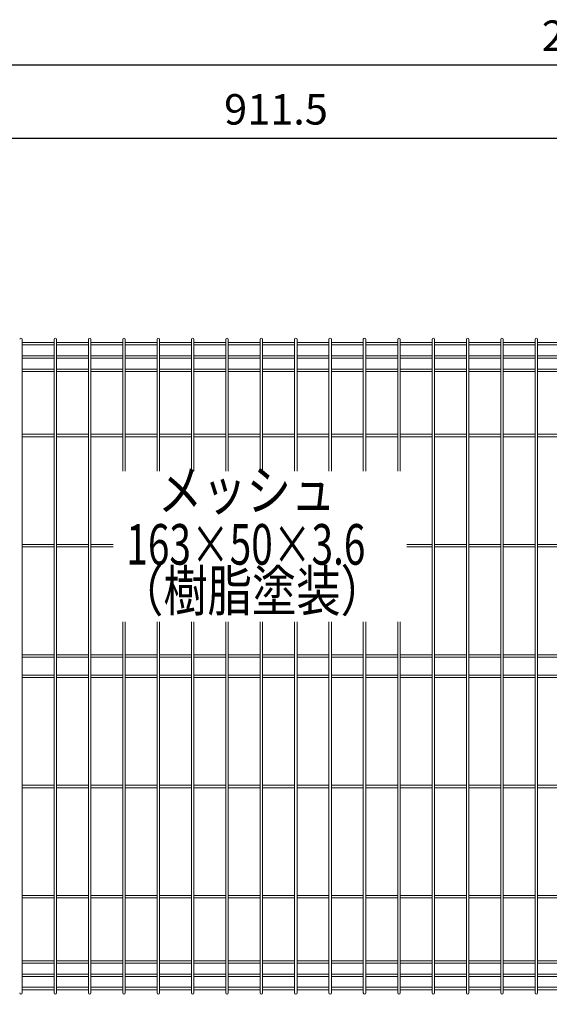
# Model space of a CAD drawing. Extents: x 29772 to 42373, y -107589 to -98679.
# Drawn here: x 36583 to 37366, y -102294 to -100839 of the extents above; entities that cross this region are included whole.
import ezdxf
from ezdxf.enums import TextEntityAlignment as Align

# ---------------------------------------------------------------- set-up
doc = ezdxf.new("R2010")
doc.units = 0
doc.header["$LTSCALE"] = 50
doc.header["$PDMODE"] = 35
doc.layers.get('0').update_dxf_attribs({"linetype": 'CONTINUOUS'})
doc.layers.get('DEFPOINTS').update_dxf_attribs({"linetype": 'CONTINUOUS'})
doc.layers.add('LAYER12', color=7, linetype='CONTINUOUS')
doc.styles.add('Romans', font='romans.shx', dxfattribs={"width": 0.85, "bigfont": 'extfont.shx'})
doc.styles.get("Standard").update_dxf_attribs({"font": 'romans.shx', "bigfont": 'bigfont.shx'})
doc.dimstyles.new('ISO15', dxfattribs={"dimscale": 15, "dimtxt": 3, "dimasz": 2.5, "dimexe": 1, "dimexo": 1.5, "dimgap": 1, "dimtad": 1, "dimdec": 1, "dimdsep": 46, "dimtxsty": 'Romans', "dimblk": 'OPEN30', "dimcen": 0, "dimclrd": 2, "dimclre": 1, "dimclrt": 3, "dimadec": 0, "dimazin": 2, "dimtfac": 1, "dimtdec": 1, "dimtix": 1, "dimtmove": 2, "dimatfit": 3, "dimldrblk": 'OPEN30', "dimfxl": 1, "dimarcsym": 0})

# ---------------------------------------------------------------- blocks, each defined once
blk = doc.blocks.new('_Open30')
at = {"color": 0, "linetype": 'ByBlock', "lineweight": -2}
for p, q in [((-1, 0.268), (0, 0)), ((0, 0), (-1, -0.268)), ((0, 0), (-1, 0))]:
    blk.add_line(p, q, dxfattribs=at)
blk = doc.blocks.new('*D34')
at = {"color": 1, "lineweight": -2, "ltscale": 0.5, "transparency": 16777216}
for p, q in [((36422.8, -101343.3), (36422.8, -100890.6)), ((38422.8, -101343.3), (38422.8, -100890.6))]:
    blk.add_line(p, q, dxfattribs=at)
at = {"color": 2, "lineweight": -2, "ltscale": 0.5, "transparency": 16777216}
blk.add_line((36460.3, -100905.6), (38385.3, -100905.6), dxfattribs=at)
at = {"layer": 'DEFPOINTS', "color": 0, "ltscale": 0.5, "transparency": 16777216}
for p in [(38422.8, -100905.6), (36422.8, -101365.8), (38422.8, -101365.8)]:
    blk.add_point(p, dxfattribs=at)
at = {"color": 2, "lineweight": -2, "ltscale": 0.5, "transparency": 16777216, "xscale": 37.5, "yscale": 37.5, "zscale": 37.5, "rotation": 180}
blk.add_blockref('_Open30', (36422.8, -100905.6), dxfattribs=at)
at = {"color": 2, "lineweight": -2, "ltscale": 0.5, "transparency": 16777216, "xscale": 37.5, "yscale": 37.5, "zscale": 37.5}
blk.add_blockref('_Open30', (38422.8, -100905.6), dxfattribs=at)
at = {"color": 3, "ltscale": 0.5, "transparency": 16777216, "insert": (37422.8, -100868.1), "char_height": 45, "attachment_point": 5, "style": 'Romans'}
blk.add_mtext('2000', dxfattribs=at)
blk = doc.blocks.new('*D35')
at = {"color": 1, "lineweight": -2, "ltscale": 0.5, "transparency": 16777216}
for p, q in [((37417.8, -102374.8), (37417.8, -100999.5)), ((37427.8, -102374.8), (37427.8, -100999.5))]:
    blk.add_line(p, q, dxfattribs=at)
at = {"color": 2, "lineweight": -2, "ltscale": 0.5, "transparency": 16777216}
for p, q in [((37380.3, -101014.5), (37342.8, -101014.5)), ((37417.8, -101014.5), (37427.8, -101014.5)), ((37465.3, -101014.5), (37502.8, -101014.5))]:
    blk.add_line(p, q, dxfattribs=at)
at = {"layer": 'DEFPOINTS', "color": 0, "ltscale": 0.5, "transparency": 16777216}
for p in [(37427.8, -101014.5), (37417.8, -102397.3), (37427.8, -102397.3)]:
    blk.add_point(p, dxfattribs=at)
at = {"color": 2, "lineweight": -2, "ltscale": 0.5, "transparency": 16777216, "xscale": 37.5, "yscale": 37.5, "zscale": 37.5}
blk.add_blockref('_Open30', (37417.8, -101014.5), dxfattribs=at)
at = {"color": 2, "lineweight": -2, "ltscale": 0.5, "transparency": 16777216, "xscale": 37.5, "yscale": 37.5, "zscale": 37.5, "rotation": 180}
blk.add_blockref('_Open30', (37427.8, -101014.5), dxfattribs=at)
at = {"color": 3, "ltscale": 0.5, "transparency": 16777216, "insert": (37422.8, -100977), "char_height": 45, "attachment_point": 5, "style": 'Romans'}
blk.add_mtext('10', dxfattribs=at)
blk = doc.blocks.new('*D36')
at = {"color": 1, "lineweight": -2, "ltscale": 0.5, "transparency": 16777216}
for p, q in [((36506.3, -102374.8), (36506.3, -100999.5)), ((37417.8, -102374.8), (37417.8, -100999.5))]:
    blk.add_line(p, q, dxfattribs=at)
at = {"color": 2, "lineweight": -2, "ltscale": 0.5, "transparency": 16777216}
blk.add_line((37380.3, -101014.5), (36543.8, -101014.5), dxfattribs=at)
at = {"layer": 'DEFPOINTS', "color": 0, "ltscale": 0.5, "transparency": 16777216}
for p in [(36506.3, -101014.5), (36506.3, -102397.3), (37417.8, -102397.3)]:
    blk.add_point(p, dxfattribs=at)
at = {"color": 2, "lineweight": -2, "ltscale": 0.5, "transparency": 16777216, "xscale": 37.5, "yscale": 37.5, "zscale": 37.5, "rotation": 180}
blk.add_blockref('_Open30', (36506.3, -101014.5), dxfattribs=at)
at = {"color": 2, "lineweight": -2, "ltscale": 0.5, "transparency": 16777216, "xscale": 37.5, "yscale": 37.5, "zscale": 37.5}
blk.add_blockref('_Open30', (37417.8, -101014.5), dxfattribs=at)
at = {"color": 3, "ltscale": 0.5, "transparency": 16777216, "insert": (36962, -100977), "char_height": 45, "attachment_point": 5, "style": 'Romans'}
blk.add_mtext('911.5', dxfattribs=at)

msp = doc.modelspace()

# ---------------------------------------------------------------- linework, layer by layer
at = {"color": 4, "lineweight": 15, "ltscale": 0.5}
for p, q in [((36586.89, -101311.13), (36586.89, -102277.53)), ((36634.06, -101315.96), (36586.89, -101315.96)), ((36634.06, -101311.13), (36634.06, -102277.53)), ((36637.66, -101311.13), (36637.66, -102277.53)), ((36684.83, -101315.96), (36637.66, -101315.96)), ((36684.83, -101311.13), (36684.83, -102277.53)), ((36688.43, -101311.13), (36688.43, -102277.53)), ((36735.6, -101315.96), (36688.43, -101315.96)), ((36735.6, -101311.13), (36735.6, -101505.94)), ((36739.2, -101311.13), (36739.2, -101505.94)), ((36786.37, -101315.96), (36739.2, -101315.96)), ((36786.37, -101311.13), (36786.37, -101505.94)), ((36789.97, -101311.13), (36789.97, -101505.94)), ((36837.14, -101315.96), (36789.97, -101315.96)), ((36837.14, -101311.13), (36837.14, -101505.94)), ((36840.74, -101311.13), (36840.74, -101505.94)), ((36887.91, -101315.96), (36840.74, -101315.96)), ((36887.91, -101311.13), (36887.91, -101505.94)), ((36891.51, -101311.13), (36891.51, -101505.94)), ((36938.68, -101315.96), (36891.51, -101315.96)), ((36938.68, -101311.13), (36938.68, -101505.94)), ((36942.28, -101311.13), (36942.28, -101505.94)), ((36989.45, -101315.96), (36942.28, -101315.96)), ((36989.45, -101311.13), (36989.45, -101505.94)), ((36993.05, -101311.13), (36993.05, -101505.94)), ((37040.22, -101315.96), (36993.05, -101315.96)), ((37040.22, -101311.13), (37040.22, -101505.94)), ((37043.82, -101311.13), (37043.82, -101505.94)), ((37090.99, -101315.96), (37043.82, -101315.96)), ((37090.99, -101311.13), (37090.99, -101505.94)), ((37094.59, -101311.13), (37094.59, -101505.94)), ((37141.76, -101315.96), (37094.59, -101315.96)), ((37141.76, -101311.13), (37141.76, -101505.94)), ((37145.36, -101311.13), (37145.36, -101505.94)), ((37192.52, -101315.96), (37145.36, -101315.96)), ((37192.52, -101311.13), (37192.52, -102277.53)), ((37196.12, -101311.13), (37196.12, -102277.53)), ((37243.29, -101315.96), (37196.12, -101315.96)), ((37243.29, -101311.13), (37243.29, -102277.53)), ((37246.89, -101311.13), (37246.89, -102277.53)), ((37294.06, -101315.96), (37246.89, -101315.96)), ((37294.06, -101311.13), (37294.06, -102277.53)), ((37297.66, -101311.13), (37297.66, -102277.53)), ((37344.83, -101315.96), (37297.66, -101315.96)), ((37344.83, -101311.13), (37344.83, -102277.53)), ((37348.43, -101311.13), (37348.43, -102277.53)), ((37395.6, -101315.96), (37348.43, -101315.96)), ((36634.06, -101319.56), (36586.89, -101319.56)), ((36684.83, -101319.56), (36637.66, -101319.56)), ((36735.6, -101319.56), (36688.43, -101319.56)), ((36786.37, -101319.56), (36739.2, -101319.56)), ((36837.14, -101319.56), (36789.97, -101319.56)), ((36887.91, -101319.56), (36840.74, -101319.56)), ((36938.68, -101319.56), (36891.51, -101319.56)), ((36989.45, -101319.56), (36942.28, -101319.56)), ((37040.22, -101319.56), (36993.05, -101319.56)), ((37090.99, -101319.56), (37043.82, -101319.56)), ((37141.76, -101319.56), (37094.59, -101319.56)), ((37192.52, -101319.56), (37145.36, -101319.56)), ((37243.29, -101319.56), (37196.12, -101319.56)), ((37294.06, -101319.56), (37246.89, -101319.56)), ((37344.83, -101319.56), (37297.66, -101319.56)), ((37395.6, -101319.56), (37348.43, -101319.56)), ((36634.06, -101335.53), (36586.89, -101335.53)), ((36634.06, -101339.13), (36586.89, -101339.13)), ((36684.83, -101335.53), (36637.66, -101335.53)), ((36684.83, -101339.13), (36637.66, -101339.13)), ((36735.6, -101335.53), (36688.43, -101335.53)), ((36735.6, -101339.13), (36688.43, -101339.13)), ((36786.37, -101335.53), (36739.2, -101335.53)), ((36786.37, -101339.13), (36739.2, -101339.13)), ((36837.14, -101335.53), (36789.97, -101335.53)), ((36837.14, -101339.13), (36789.97, -101339.13)), ((36887.91, -101335.53), (36840.74, -101335.53)), ((36887.91, -101339.13), (36840.74, -101339.13)), ((36938.68, -101335.53), (36891.51, -101335.53)), ((36938.68, -101339.13), (36891.51, -101339.13)), ((36989.45, -101335.53), (36942.28, -101335.53)), ((36989.45, -101339.13), (36942.28, -101339.13)), ((37040.22, -101335.53), (36993.05, -101335.53)), ((37040.22, -101339.13), (36993.05, -101339.13)), ((37090.99, -101335.53), (37043.82, -101335.53)), ((37090.99, -101339.13), (37043.82, -101339.13)), ((37141.76, -101335.53), (37094.59, -101335.53)), ((37141.76, -101339.13), (37094.59, -101339.13)), ((37192.52, -101335.53), (37145.36, -101335.53)), ((37192.52, -101339.13), (37145.36, -101339.13)), ((37243.29, -101335.53), (37196.12, -101335.53)), ((37243.29, -101339.13), (37196.12, -101339.13)), ((37294.06, -101335.53), (37246.89, -101335.53)), ((37294.06, -101339.13), (37246.89, -101339.13)), ((37344.83, -101335.53), (37297.66, -101335.53)), ((37344.83, -101339.13), (37297.66, -101339.13)), ((37395.6, -101335.53), (37348.43, -101335.53)), ((37395.6, -101339.13), (37348.43, -101339.13)), ((36634.06, -101355.11), (36586.89, -101355.11)), ((36634.06, -101358.71), (36586.89, -101358.71)), ((36684.83, -101355.11), (36637.66, -101355.11)), ((36684.83, -101358.71), (36637.66, -101358.71)), ((36735.6, -101355.11), (36688.43, -101355.11)), ((36735.6, -101358.71), (36688.43, -101358.71)), ((36786.37, -101355.11), (36739.2, -101355.11)), ((36786.37, -101358.71), (36739.2, -101358.71)), ((36837.14, -101355.11), (36789.97, -101355.11)), ((36837.14, -101358.71), (36789.97, -101358.71)), ((36887.91, -101355.11), (36840.74, -101355.11)), ((36887.91, -101358.71), (36840.74, -101358.71)), ((36938.68, -101355.11), (36891.51, -101355.11)), ((36938.68, -101358.71), (36891.51, -101358.71)), ((36989.45, -101355.11), (36942.28, -101355.11)), ((36989.45, -101358.71), (36942.28, -101358.71)), ((37040.22, -101355.11), (36993.05, -101355.11)), ((37040.22, -101358.71), (36993.05, -101358.71)), ((37090.99, -101355.11), (37043.82, -101355.11)), ((37090.99, -101358.71), (37043.82, -101358.71)), ((37141.76, -101355.11), (37094.59, -101355.11)), ((37141.76, -101358.71), (37094.59, -101358.71)), ((37192.52, -101355.11), (37145.36, -101355.11)), ((37192.52, -101358.71), (37145.36, -101358.71)), ((37243.29, -101355.11), (37196.12, -101355.11)), ((37243.29, -101358.71), (37196.12, -101358.71)), ((37294.06, -101355.11), (37246.89, -101355.11)), ((37294.06, -101358.71), (37246.89, -101358.71)), ((37344.83, -101355.11), (37297.66, -101355.11)), ((37344.83, -101358.71), (37297.66, -101358.71)), ((37395.6, -101355.11), (37348.43, -101355.11)), ((37395.6, -101358.71), (37348.43, -101358.71)), ((36634.06, -101451.53), (36586.89, -101451.53)), ((36634.06, -101455.13), (36586.89, -101455.13)), ((36684.83, -101451.53), (36637.66, -101451.53)), ((36684.83, -101455.13), (36637.66, -101455.13)), ((36735.6, -101451.53), (36688.43, -101451.53)), ((36735.6, -101455.13), (36688.43, -101455.13)), ((36786.37, -101451.53), (36739.2, -101451.53)), ((36786.37, -101455.13), (36739.2, -101455.13)), ((36837.14, -101451.53), (36789.97, -101451.53)), ((36837.14, -101455.13), (36789.97, -101455.13)), ((36887.91, -101451.53), (36840.74, -101451.53)), ((36887.91, -101455.13), (36840.74, -101455.13)), ((36938.68, -101451.53), (36891.51, -101451.53)), ((36938.68, -101455.13), (36891.51, -101455.13)), ((36989.45, -101451.53), (36942.28, -101451.53)), ((36989.45, -101455.13), (36942.28, -101455.13)), ((37040.22, -101451.53), (36993.05, -101451.53)), ((37040.22, -101455.13), (36993.05, -101455.13)), ((37090.99, -101451.53), (37043.82, -101451.53)), ((37090.99, -101455.13), (37043.82, -101455.13)), ((37141.76, -101451.53), (37094.59, -101451.53)), ((37141.76, -101455.13), (37094.59, -101455.13)), ((37192.52, -101451.53), (37145.36, -101451.53)), ((37192.52, -101455.13), (37145.36, -101455.13)), ((37243.29, -101451.53), (37196.12, -101451.53)), ((37243.29, -101455.13), (37196.12, -101455.13)), ((37294.06, -101451.53), (37246.89, -101451.53)), ((37294.06, -101455.13), (37246.89, -101455.13)), ((37344.83, -101451.53), (37297.66, -101451.53)), ((37344.83, -101455.13), (37297.66, -101455.13)), ((37395.6, -101451.53), (37348.43, -101451.53)), ((37395.6, -101455.13), (37348.43, -101455.13)), ((36634.06, -101614.53), (36586.89, -101614.53)), ((36634.06, -101618.13), (36586.89, -101618.13)), ((36684.83, -101614.53), (36637.66, -101614.53)), ((36684.83, -101618.13), (36637.66, -101618.13)), ((36721.2, -101614.53), (36688.43, -101614.53)), ((36721.2, -101618.13), (36688.43, -101618.13)), ((37192.52, -101614.53), (37155.27, -101614.53)), ((37192.52, -101618.13), (37155.27, -101618.13)), ((37243.29, -101614.53), (37196.12, -101614.53)), ((37243.29, -101618.13), (37196.12, -101618.13)), ((37294.06, -101614.53), (37246.89, -101614.53)), ((37294.06, -101618.13), (37246.89, -101618.13)), ((37344.83, -101614.53), (37297.66, -101614.53)), ((37344.83, -101618.13), (37297.66, -101618.13)), ((37395.6, -101614.53), (37348.43, -101614.53)), ((37395.6, -101618.13), (37348.43, -101618.13)), ((36735.6, -101728.94), (36735.6, -102277.53)), ((36739.2, -101728.94), (36739.2, -102277.53)), ((36786.37, -101728.94), (36786.37, -102277.53)), ((36789.97, -101728.94), (36789.97, -102277.53)), ((36837.14, -101728.94), (36837.14, -102277.53)), ((36840.74, -101728.94), (36840.74, -102277.53)), ((36887.91, -101728.94), (36887.91, -102277.53)), ((36891.51, -101728.94), (36891.51, -102277.53)), ((36938.68, -101728.94), (36938.68, -102277.53)), ((36942.28, -101728.94), (36942.28, -102277.53)), ((36989.45, -101728.94), (36989.45, -102277.53)), ((36993.05, -101728.94), (36993.05, -102277.53)), ((37040.22, -101728.94), (37040.22, -102277.53)), ((37043.82, -101728.94), (37043.82, -102277.53)), ((37090.99, -101728.94), (37090.99, -102277.53)), ((37094.59, -101728.94), (37094.59, -102277.53)), ((37141.76, -101728.94), (37141.76, -102277.53)), ((37145.36, -101728.94), (37145.36, -102277.53)), ((36634.06, -101777.53), (36586.89, -101777.53)), ((36634.06, -101781.13), (36586.89, -101781.13)), ((36684.83, -101777.53), (36637.66, -101777.53)), ((36684.83, -101781.13), (36637.66, -101781.13)), ((36735.6, -101777.53), (36688.43, -101777.53)), ((36735.6, -101781.13), (36688.43, -101781.13)), ((36786.37, -101777.53), (36739.2, -101777.53)), ((36786.37, -101781.13), (36739.2, -101781.13)), ((36837.14, -101777.53), (36789.97, -101777.53)), ((36837.14, -101781.13), (36789.97, -101781.13)), ((36887.91, -101777.53), (36840.74, -101777.53)), ((36887.91, -101781.13), (36840.74, -101781.13)), ((36938.68, -101777.53), (36891.51, -101777.53)), ((36938.68, -101781.13), (36891.51, -101781.13)), ((36989.45, -101777.53), (36942.28, -101777.53)), ((36989.45, -101781.13), (36942.28, -101781.13)), ((37040.22, -101777.53), (36993.05, -101777.53)), ((37040.22, -101781.13), (36993.05, -101781.13)), ((37090.99, -101777.53), (37043.82, -101777.53)), ((37090.99, -101781.13), (37043.82, -101781.13)), ((37141.76, -101777.53), (37094.59, -101777.53)), ((37141.76, -101781.13), (37094.59, -101781.13)), ((37192.52, -101777.53), (37145.36, -101777.53)), ((37192.52, -101781.13), (37145.36, -101781.13)), ((37243.29, -101777.53), (37196.12, -101777.53)), ((37243.29, -101781.13), (37196.12, -101781.13)), ((37294.06, -101777.53), (37246.89, -101777.53)), ((37294.06, -101781.13), (37246.89, -101781.13)), ((37344.83, -101777.53), (37297.66, -101777.53)), ((37344.83, -101781.13), (37297.66, -101781.13)), ((37395.6, -101777.53), (37348.43, -101777.53)), ((37395.6, -101781.13), (37348.43, -101781.13)), ((36634.06, -101807.53), (36586.89, -101807.53)), ((36634.06, -101811.13), (36586.89, -101811.13)), ((36684.83, -101807.53), (36637.66, -101807.53)), ((36684.83, -101811.13), (36637.66, -101811.13)), ((36735.6, -101807.53), (36688.43, -101807.53)), ((36735.6, -101811.13), (36688.43, -101811.13)), ((36786.37, -101807.53), (36739.2, -101807.53)), ((36786.37, -101811.13), (36739.2, -101811.13)), ((36837.14, -101807.53), (36789.97, -101807.53)), ((36837.14, -101811.13), (36789.97, -101811.13)), ((36887.91, -101807.53), (36840.74, -101807.53)), ((36887.91, -101811.13), (36840.74, -101811.13)), ((36938.68, -101807.53), (36891.51, -101807.53)), ((36938.68, -101811.13), (36891.51, -101811.13)), ((36989.45, -101807.53), (36942.28, -101807.53)), ((36989.45, -101811.13), (36942.28, -101811.13)), ((37040.22, -101807.53), (36993.05, -101807.53)), ((37040.22, -101811.13), (36993.05, -101811.13)), ((37090.99, -101807.53), (37043.82, -101807.53)), ((37090.99, -101811.13), (37043.82, -101811.13)), ((37141.76, -101807.53), (37094.59, -101807.53)), ((37141.76, -101811.13), (37094.59, -101811.13)), ((37192.52, -101807.53), (37145.36, -101807.53)), ((37192.52, -101811.13), (37145.36, -101811.13)), ((37243.29, -101807.53), (37196.12, -101807.53)), ((37243.29, -101811.13), (37196.12, -101811.13)), ((37294.06, -101807.53), (37246.89, -101807.53)), ((37294.06, -101811.13), (37246.89, -101811.13)), ((37344.83, -101807.53), (37297.66, -101807.53)), ((37344.83, -101811.13), (37297.66, -101811.13)), ((37395.6, -101807.53), (37348.43, -101807.53)), ((37395.6, -101811.13), (37348.43, -101811.13)), ((36634.06, -101970.53), (36586.89, -101970.53)), ((36684.83, -101970.53), (36637.66, -101970.53)), ((36735.6, -101970.53), (36688.43, -101970.53)), ((36786.37, -101970.53), (36739.2, -101970.53)), ((36837.14, -101970.53), (36789.97, -101970.53)), ((36887.91, -101970.53), (36840.74, -101970.53)), ((36938.68, -101970.53), (36891.51, -101970.53)), ((36989.45, -101970.53), (36942.28, -101970.53)), ((37040.22, -101970.53), (36993.05, -101970.53)), ((37090.99, -101970.53), (37043.82, -101970.53)), ((37141.76, -101970.53), (37094.59, -101970.53)), ((37192.52, -101970.53), (37145.36, -101970.53)), ((37243.29, -101970.53), (37196.12, -101970.53)), ((37294.06, -101970.53), (37246.89, -101970.53)), ((37344.83, -101970.53), (37297.66, -101970.53)), ((37395.6, -101970.53), (37348.43, -101970.53)), ((36634.06, -101974.13), (36586.89, -101974.13)), ((36684.83, -101974.13), (36637.66, -101974.13)), ((36735.6, -101974.13), (36688.43, -101974.13)), ((36786.37, -101974.13), (36739.2, -101974.13)), ((36837.14, -101974.13), (36789.97, -101974.13)), ((36887.91, -101974.13), (36840.74, -101974.13)), ((36938.68, -101974.13), (36891.51, -101974.13)), ((36989.45, -101974.13), (36942.28, -101974.13)), ((37040.22, -101974.13), (36993.05, -101974.13)), ((37090.99, -101974.13), (37043.82, -101974.13)), ((37141.76, -101974.13), (37094.59, -101974.13)), ((37192.52, -101974.13), (37145.36, -101974.13)), ((37243.29, -101974.13), (37196.12, -101974.13)), ((37294.06, -101974.13), (37246.89, -101974.13)), ((37344.83, -101974.13), (37297.66, -101974.13)), ((37395.6, -101974.13), (37348.43, -101974.13)), ((36634.06, -102133.53), (36586.89, -102133.53)), ((36634.06, -102137.13), (36586.89, -102137.13)), ((36684.83, -102133.53), (36637.66, -102133.53)), ((36684.83, -102137.13), (36637.66, -102137.13)), ((36735.6, -102133.53), (36688.43, -102133.53)), ((36735.6, -102137.13), (36688.43, -102137.13)), ((36786.37, -102133.53), (36739.2, -102133.53)), ((36786.37, -102137.13), (36739.2, -102137.13)), ((36837.14, -102133.53), (36789.97, -102133.53)), ((36837.14, -102137.13), (36789.97, -102137.13)), ((36887.91, -102133.53), (36840.74, -102133.53)), ((36887.91, -102137.13), (36840.74, -102137.13)), ((36938.68, -102133.53), (36891.51, -102133.53)), ((36938.68, -102137.13), (36891.51, -102137.13)), ((36989.45, -102133.53), (36942.28, -102133.53)), ((36989.45, -102137.13), (36942.28, -102137.13)), ((37040.22, -102133.53), (36993.05, -102133.53)), ((37040.22, -102137.13), (36993.05, -102137.13)), ((37090.99, -102133.53), (37043.82, -102133.53)), ((37090.99, -102137.13), (37043.82, -102137.13)), ((37141.76, -102133.53), (37094.59, -102133.53)), ((37141.76, -102137.13), (37094.59, -102137.13)), ((37192.52, -102133.53), (37145.36, -102133.53)), ((37192.52, -102137.13), (37145.36, -102137.13)), ((37243.29, -102133.53), (37196.12, -102133.53)), ((37243.29, -102137.13), (37196.12, -102137.13)), ((37294.06, -102133.53), (37246.89, -102133.53)), ((37294.06, -102137.13), (37246.89, -102137.13)), ((37344.83, -102133.53), (37297.66, -102133.53)), ((37344.83, -102137.13), (37297.66, -102137.13)), ((37395.6, -102133.53), (37348.43, -102133.53)), ((37395.6, -102137.13), (37348.43, -102137.13)), ((36634.06, -102229.96), (36586.89, -102229.96)), ((36634.06, -102233.56), (36586.89, -102233.56)), ((36684.83, -102229.96), (36637.66, -102229.96)), ((36684.83, -102233.56), (36637.66, -102233.56)), ((36735.6, -102229.96), (36688.43, -102229.96)), ((36735.6, -102233.56), (36688.43, -102233.56)), ((36786.37, -102229.96), (36739.2, -102229.96)), ((36786.37, -102233.56), (36739.2, -102233.56)), ((36837.14, -102229.96), (36789.97, -102229.96)), ((36837.14, -102233.56), (36789.97, -102233.56)), ((36887.91, -102229.96), (36840.74, -102229.96)), ((36887.91, -102233.56), (36840.74, -102233.56)), ((36938.68, -102229.96), (36891.51, -102229.96)), ((36938.68, -102233.56), (36891.51, -102233.56)), ((36989.45, -102229.96), (36942.28, -102229.96)), ((36989.45, -102233.56), (36942.28, -102233.56)), ((37040.22, -102229.96), (36993.05, -102229.96)), ((37040.22, -102233.56), (36993.05, -102233.56)), ((37090.99, -102229.96), (37043.82, -102229.96)), ((37090.99, -102233.56), (37043.82, -102233.56)), ((37141.76, -102229.96), (37094.59, -102229.96)), ((37141.76, -102233.56), (37094.59, -102233.56)), ((37192.52, -102229.96), (37145.36, -102229.96)), ((37192.52, -102233.56), (37145.36, -102233.56)), ((37243.29, -102229.96), (37196.12, -102229.96)), ((37243.29, -102233.56), (37196.12, -102233.56)), ((37294.06, -102229.96), (37246.89, -102229.96)), ((37294.06, -102233.56), (37246.89, -102233.56)), ((37344.83, -102229.96), (37297.66, -102229.96)), ((37344.83, -102233.56), (37297.66, -102233.56)), ((37395.6, -102229.96), (37348.43, -102229.96)), ((37395.6, -102233.56), (37348.43, -102233.56)), ((36634.06, -102249.53), (36586.89, -102249.53)), ((36684.83, -102249.53), (36637.66, -102249.53)), ((36735.6, -102249.53), (36688.43, -102249.53)), ((36786.37, -102249.53), (36739.2, -102249.53)), ((36837.14, -102249.53), (36789.97, -102249.53)), ((36887.91, -102249.53), (36840.74, -102249.53)), ((36938.68, -102249.53), (36891.51, -102249.53)), ((36989.45, -102249.53), (36942.28, -102249.53)), ((37040.22, -102249.53), (36993.05, -102249.53)), ((37090.99, -102249.53), (37043.82, -102249.53)), ((37141.76, -102249.53), (37094.59, -102249.53)), ((37192.52, -102249.53), (37145.36, -102249.53)), ((37243.29, -102249.53), (37196.12, -102249.53)), ((37294.06, -102249.53), (37246.89, -102249.53)), ((37344.83, -102249.53), (37297.66, -102249.53)), ((37395.6, -102249.53), (37348.43, -102249.53)), ((36634.06, -102253.13), (36586.89, -102253.13)), ((36684.83, -102253.13), (36637.66, -102253.13)), ((36735.6, -102253.13), (36688.43, -102253.13)), ((36786.37, -102253.13), (36739.2, -102253.13)), ((36837.14, -102253.13), (36789.97, -102253.13)), ((36887.91, -102253.13), (36840.74, -102253.13)), ((36938.68, -102253.13), (36891.51, -102253.13)), ((36989.45, -102253.13), (36942.28, -102253.13)), ((37040.22, -102253.13), (36993.05, -102253.13)), ((37090.99, -102253.13), (37043.82, -102253.13)), ((37141.76, -102253.13), (37094.59, -102253.13)), ((37192.52, -102253.13), (37145.36, -102253.13)), ((37243.29, -102253.13), (37196.12, -102253.13)), ((37294.06, -102253.13), (37246.89, -102253.13)), ((37344.83, -102253.13), (37297.66, -102253.13)), ((37395.6, -102253.13), (37348.43, -102253.13)), ((36634.06, -102269.11), (36586.89, -102269.11)), ((36634.06, -102272.71), (36586.89, -102272.71)), ((36684.83, -102269.11), (36637.66, -102269.11)), ((36684.83, -102272.71), (36637.66, -102272.71)), ((36735.6, -102269.11), (36688.43, -102269.11)), ((36735.6, -102272.71), (36688.43, -102272.71)), ((36786.37, -102269.11), (36739.2, -102269.11)), ((36786.37, -102272.71), (36739.2, -102272.71)), ((36837.14, -102269.11), (36789.97, -102269.11)), ((36837.14, -102272.71), (36789.97, -102272.71)), ((36887.91, -102269.11), (36840.74, -102269.11)), ((36887.91, -102272.71), (36840.74, -102272.71)), ((36938.68, -102269.11), (36891.51, -102269.11)), ((36938.68, -102272.71), (36891.51, -102272.71)), ((36989.45, -102269.11), (36942.28, -102269.11)), ((36989.45, -102272.71), (36942.28, -102272.71)), ((37040.22, -102269.11), (36993.05, -102269.11)), ((37040.22, -102272.71), (36993.05, -102272.71)), ((37090.99, -102269.11), (37043.82, -102269.11)), ((37090.99, -102272.71), (37043.82, -102272.71)), ((37141.76, -102269.11), (37094.59, -102269.11)), ((37141.76, -102272.71), (37094.59, -102272.71)), ((37192.52, -102269.11), (37145.36, -102269.11)), ((37192.52, -102272.71), (37145.36, -102272.71)), ((37243.29, -102269.11), (37196.12, -102269.11)), ((37243.29, -102272.71), (37196.12, -102272.71)), ((37294.06, -102269.11), (37246.89, -102269.11)), ((37294.06, -102272.71), (37246.89, -102272.71)), ((37344.83, -102269.11), (37297.66, -102269.11)), ((37344.83, -102272.71), (37297.66, -102272.71)), ((37395.6, -102269.11), (37348.43, -102269.11)), ((37395.6, -102272.71), (37348.43, -102272.71))]:
    msp.add_line(p, q, dxfattribs=at)
for centre, start, end in [((36585.09, -101311.13), 0, 180), ((36635.86, -101311.13), 0, 180), ((36686.63, -101311.13), 0, 180), ((36737.4, -101311.13), 0, 180), ((36788.17, -101311.13), 0, 180), ((36838.94, -101311.13), 0, 180), ((36889.71, -101311.13), 0, 180), ((36940.48, -101311.13), 0, 180), ((36991.25, -101311.13), 0, 180), ((37042.02, -101311.13), 0, 180), ((37092.79, -101311.13), 0, 180), ((37143.56, -101311.13), 0, 180), ((37194.32, -101311.13), 0, 180), ((37245.09, -101311.13), 0, 180), ((37295.86, -101311.13), 0, 180), ((37346.63, -101311.13), 0, 180), ((36585.09, -102277.53), 180, 0), ((36635.86, -102277.53), 180, 0), ((36686.63, -102277.53), 180, 0), ((36737.4, -102277.53), 180, 0), ((36788.17, -102277.53), 180, 0), ((36838.94, -102277.53), 180, 0), ((36889.71, -102277.53), 180, 0), ((36940.48, -102277.53), 180, 0), ((36991.25, -102277.53), 180, 0), ((37042.02, -102277.53), 180, 0), ((37092.79, -102277.53), 180, 0), ((37143.56, -102277.53), 180, 0), ((37194.32, -102277.53), 180, 0), ((37245.09, -102277.53), 180, 0), ((37295.86, -102277.53), 180, 0), ((37346.63, -102277.53), 180, 0)]:
    msp.add_arc(centre, 1.8, start, end, dxfattribs=at)

# ---------------------------------------------------------------- texts
at = {"layer": 'LAYER12', "color": 3, "width": 0.8}
for s, p in [('メッシュ', (36918.58, -101541.98)), ('（樹脂塗装）', (36926.46, -101690.8))]:
    msp.add_text(s, height=60, dxfattribs=at).set_placement(p, align=Align.MIDDLE)
at = {"layer": 'LAYER12', "color": 3, "width": 0.7}
msp.add_text('163×50×3.6', height=60, dxfattribs=at).set_placement((36740.92, -101614.34), align=Align.MIDDLE_LEFT)

# ---------------------------------------------------------------- dimensions: what is measured, and where the dimension line sits
at = {"ltscale": 0.5}
for base, p1, p2, picture, middle in [((38422.79, -100905.65), (36422.79, -101365.84), (38422.79, -101365.84), '*D34', (37422.79, -100868.15)), ((36506.29, -101014.46), (37417.79, -102397.31), (36506.29, -102397.31), '*D36', (36962.04, -100976.96)), ((37427.79, -101014.46), (37417.79, -102397.31), (37427.79, -102397.32), '*D35', (37422.79, -100976.96))]:
    dim = msp.add_linear_dim(base=base, p1=p1, p2=p2, dimstyle='ISO15', dxfattribs=at)
    dim.commit()
    dim.dimension.update_dxf_attribs({"geometry": picture, "text_midpoint": middle})

doc.saveas('drawing.dxf')
